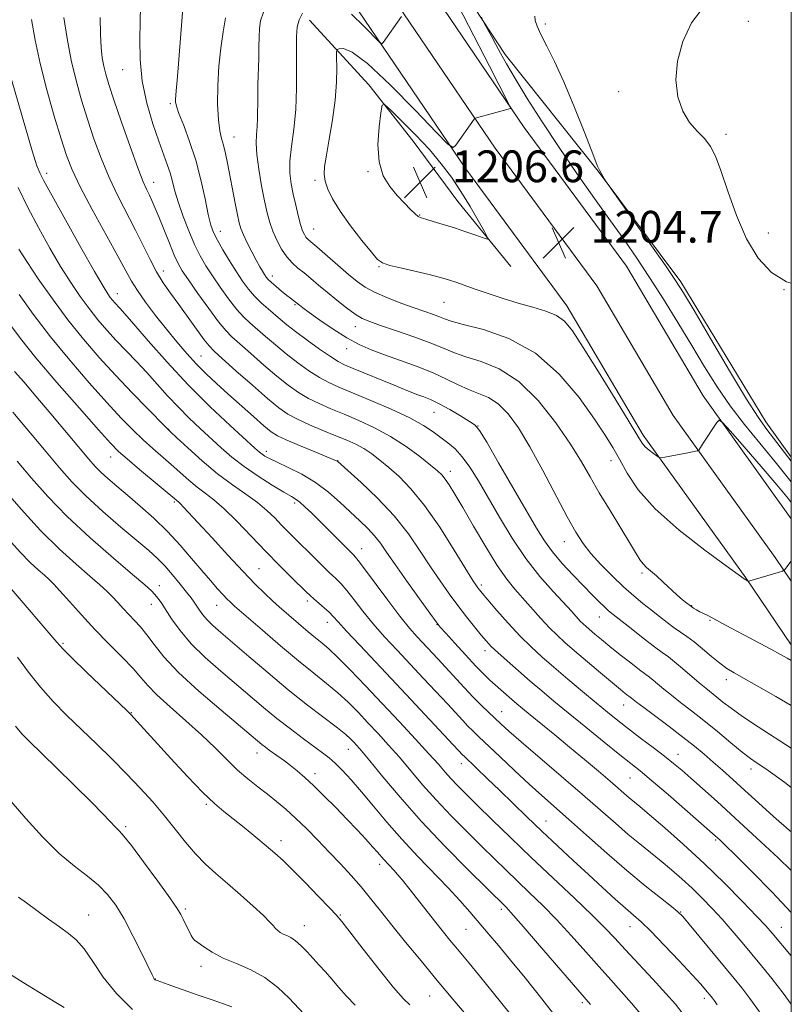
# Model space of a CAD drawing. Extents: x 2159800 to 2162700, y 307300 to 310200.
# Drawn here: x 2162306 to 2162500, y 307678 to 307926 of the extents above; entities that cross this region are included whole.
import ezdxf

# ---------------------------------------------------------------- set-up
doc = ezdxf.new("R2010")
doc.units = 0
doc.header["$MEASUREMENT"] = 0
for name, color, linetype, lineweight in [('BREAKLINE DTM HARD', 7, 'Continuous', 0), ('CONTOUR INDEX', 41, 'Continuous', 13), ('CONTOUR INTERMEDIATE', 44, 'Continuous', 0), ('GRID LINE', 7, 'Continuous', 0), ('SPOT ELEVATION', 7, 'Continuous', 0), ('SPOT ELEVATION DTM', 2, 'Continuous', 13)]:
    doc.layers.add(name, color=color, linetype=linetype, lineweight=lineweight)
doc.styles.add('Style-WORKING', font='WORKING.shx')

# ---------------------------------------------------------------- blocks, each defined once
blk = doc.blocks.new('SPOT')
at = {"layer": 'SPOT ELEVATION'}
for p, q in [((-3.91, -3.91), (3.82, 3.81)), ((-1.65, 3.77), (1.72, -3.93))]:
    blk.add_line(p, q, dxfattribs=at)

msp = doc.modelspace()

# ---------------------------------------------------------------- linework, layer by layer
at = {"layer": 'BREAKLINE DTM HARD'}
for points in [[(2162500, 307768.932, 1200.704), (2162488.53, 307785.79, 1202.07), (2162462.73, 307821.77, 1204.37), (2162443.51, 307854.34, 1204.57), (2162418.05, 307888.8, 1204.37), (2162380.71, 307943.93, 1200.19), (2162341.2, 307994.94, 1194.93), (2162307.28, 308046.34, 1188.46), (2162279.76, 308090.39, 1184.07), (2162256.31, 308135.38, 1179.43), (2162235.96, 308188.65, 1173.98), (2162220.44, 308258.22, 1166.94), (2162210.26, 308329.45, 1160.11), (2162210.88, 308392.44, 1155.16), (2162217.98, 308454.02, 1150.22), (2162236.55, 308515, 1146.44), (2162265.84, 308568.64, 1143.28), (2162299.89, 308620.8, 1139.56), (2162333.36, 308677.89, 1135.33), (2162352.6, 308725.45, 1131.61), (2162364.08, 308771.77, 1126.3), (2162369.32, 308836.84, 1120.9), (2162370.35, 308911.6, 1112.18), (2162371.33, 308972.78, 1102.66)], [(2162500, 307784.93, 1201.783), (2162495.91, 307790.94, 1202.27), (2162470.28, 307826.69, 1204.57), (2162451.02, 307859.31, 1204.77), (2162425.4, 307894, 1204.57), (2162388, 307949.21, 1200.39), (2162348.52, 308000.18, 1195.13), (2162314.85, 308051.2, 1188.66), (2162287.58, 308094.86, 1184.27), (2162264.53, 308139.08, 1179.63), (2162244.6, 308191.25, 1174.18), (2162229.3, 308259.84, 1167.14), (2162219.27, 308330.05, 1160.31), (2162219.87, 308391.88, 1155.36), (2162226.83, 308452.18, 1150.42), (2162244.89, 308511.5, 1146.64), (2162273.57, 308564.02, 1143.48), (2162307.54, 308616.06, 1139.76), (2162341.46, 308673.91, 1135.53), (2162361.18, 308722.67, 1131.81), (2162372.99, 308770.32, 1126.5), (2162378.32, 308836.42, 1121.1), (2162379.35, 308911.47, 1112.38), (2162380.33, 308972.78, 1102.87)], [(2162500, 307800.68, 1202.367), (2162477.83, 307831.61, 1204.37), (2162458.53, 307864.28, 1204.57), (2162432.75, 307899.2, 1204.37), (2162395.29, 307954.49, 1200.19), (2162355.84, 308005.42, 1194.93), (2162322.42, 308056.06, 1188.46), (2162295.4, 308099.33, 1184.07), (2162272.75, 308142.78, 1179.43), (2162253.24, 308193.85, 1173.98), (2162238.16, 308261.46, 1166.94), (2162228.28, 308330.65, 1160.11), (2162228.86, 308391.32, 1155.16), (2162235.68, 308450.34, 1150.22), (2162253.23, 308508, 1146.44), (2162281.3, 308559.4, 1143.28), (2162315.19, 308611.32, 1139.56), (2162349.56, 308669.93, 1135.33), (2162369.76, 308719.89, 1131.61), (2162381.9, 308768.87, 1126.3), (2162387.32, 308836, 1120.9), (2162388.35, 308911.34, 1112.18), (2162389.33, 308972.77, 1102.67)], [(2162408.66, 307947.08, 1204.96), (2162427.91, 307917.63, 1206.44), (2162451.37, 307888.21, 1207.97), (2162472.19, 307860.35, 1208.32), (2162493.58, 307825.1, 1208.58), (2162500, 307816.216, 1208.388)], [(2162378.7, 307926.25, 1202.71), (2162393.61, 307909.98, 1205.57), (2162404.81, 307895.79, 1207), (2162416.02, 307880.55, 1207), (2162429.35, 307864.26, 1205.31)]]:
    msp.add_polyline3d(points, dxfattribs=at)
at = {"layer": 'CONTOUR INDEX', "flags": 128}
for points, elevation in [([(2162477.587, 307929.078), (2162474.831, 307925.547), (2162472.661, 307920.923), (2162471.304, 307915.929), (2162470.922, 307911.192), (2162471.4219, 307906.958), (2162472.647, 307903.375), (2162474.406, 307900.529), (2162476.378, 307898.2571), (2162478.209, 307896.334), (2162479.656, 307894.46), (2162480.915, 307892.038), (2162482.292, 307888.399), (2162484.041, 307883.157), (2162486.2, 307877.064), (2162488.754, 307871.156), (2162491.696, 307866.302), (2162495.045, 307862.699), (2162498.8241, 307860.3771), (2162500, 307860.048)], 1210), ([(2162316.822, 307926.942), (2162317.6481, 307921.675), (2162318.687, 307916.206), (2162319.898, 307911.039), (2162321.261, 307906.128), (2162322.76, 307901.293), (2162324.39, 307896.398), (2162326.186, 307891.4921), (2162328.1929, 307886.67), (2162330.418, 307882.018), (2162334.883, 307873.4089), (2162336.796, 307869.532), (2162338.518, 307866), (2162340.17, 307862.862), (2162341.864, 307860.105), (2162343.7, 307857.47), (2162345.766, 307854.639), (2162352.171, 307845.7739), (2162353.398, 307844.2), (2162354.642, 307842.9229), (2162356.724, 307841.0489), (2162360.166, 307837.984), (2162364.29, 307834.333), (2162368.119, 307830.999), (2162370.956, 307828.658), (2162373.223, 307827.069), (2162375.625, 307825.764), (2162378.666, 307824.374), (2162382.055, 307822.942), (2162385.306, 307821.613), (2162388.041, 307820.481), (2162390.338, 307819.442), (2162392.386, 307818.341), (2162394.365, 307817.04), (2162396.416, 307815.475), (2162398.674, 307813.597), (2162401.256, 307811.3), (2162404.23, 307808.243), (2162407.651, 307804.028), (2162411.458, 307798.537), (2162415.144, 307792.765), (2162419.846, 307785.151), (2162420.6949, 307783.831), (2162421.0911, 307783.277), (2162421.469, 307782.796), (2162422.189, 307781.929), (2162423.588, 307780.279), (2162425.875, 307777.614), (2162428.731, 307774.371), (2162431.704, 307771.152), (2162434.4709, 307768.399), (2162437.214, 307765.903), (2162440.241, 307763.29), (2162443.7389, 307760.313), (2162447.407, 307757.209), (2162450.822, 307754.341), (2162453.698, 307751.9601), (2162456.289, 307749.874), (2162458.988, 307747.778), (2162462.052, 307745.461), (2162465.214, 307743.086), (2162468.0731, 307740.907), (2162470.374, 307739.076), (2162472.435, 307737.3409), (2162474.718, 307735.345), (2162477.626, 307732.774), (2162481.315, 307729.467), (2162485.879, 307725.304), (2162491.2481, 307720.33), (2162496.677, 307715.248), (2162500, 307712.111)], 1190), ([(2162367.1169, 307928.284), (2162366.374, 307926.131), (2162366.093, 307924.139), (2162365.977, 307921.988), (2162365.925, 307919.535), (2162365.878, 307916.68), (2162365.707, 307909.952), (2162365.643, 307906.697), (2162365.612, 307901.519), (2162365.531, 307899.441), (2162365.362, 307897.498), (2162365.249, 307895.316), (2162365.381, 307892.466), (2162365.881, 307888.71), (2162366.613, 307884.562), (2162367.377, 307880.724), (2162368.031, 307877.712), (2162368.666, 307875.312), (2162369.431, 307873.12), (2162370.435, 307870.843), (2162371.636, 307868.607), (2162372.9501, 307866.6439), (2162374.315, 307865.107), (2162375.751, 307863.837), (2162377.3, 307862.595), (2162379.004, 307861.182), (2162380.918, 307859.558), (2162383.101, 307857.727), (2162385.55, 307855.734), (2162388.017, 307853.809), (2162390.197, 307852.23), (2162391.954, 307851.162), (2162393.842, 307850.336), (2162396.583, 307849.377), (2162400.617, 307848.014), (2162405.237, 307846.418), (2162409.451, 307844.867), (2162412.575, 307843.57), (2162415.153, 307842.468), (2162418.041, 307841.435), (2162421.882, 307840.259), (2162426.475, 307838.407), (2162431.408, 307835.26), (2162436.282, 307830.482), (2162440.7379, 307824.858), (2162444.432, 307819.453), (2162447.17, 307815.0389), (2162449.381, 307811.207), (2162451.646, 307807.255), (2162454.358, 307802.726), (2162459.5199, 307794.313), (2162461.042, 307791.775), (2162461.97, 307790.265), (2162462.701, 307789.297), (2162463.572, 307788.442), (2162466.082, 307786.286), (2162467.761, 307784.746), (2162471.203, 307781.519), (2162472.569, 307780.308), (2162473.669, 307779.406), (2162474.58, 307778.725), (2162475.382, 307778.181), (2162476.159, 307777.713), (2162476.998, 307777.267), (2162479.007, 307776.292), (2162480.076, 307775.755), (2162481.179, 307775.156), (2162482.636, 307774.344), (2162484.843, 307773.137), (2162488.008, 307771.445), (2162494.8621, 307767.807), (2162497.2661, 307766.51), (2162498.917, 307765.591), (2162500, 307764.962)], 1200), ([(2162305.549, 307857.206), (2162309.133, 307852.2041), (2162313.446, 307846.524), (2162318.286, 307840.603), (2162323.197, 307834.915), (2162327.657, 307829.949), (2162331.281, 307826.056), (2162334.228, 307823.047), (2162336.788, 307820.598), (2162339.21, 307818.422), (2162343.856, 307814.386), (2162348.303, 307810.42), (2162350.396, 307808.67), (2162352.411, 307807.1471), (2162354.576, 307805.484), (2162357.171, 307803.219), (2162360.378, 307800.043), (2162367.666, 307792.42), (2162371.131, 307788.886), (2162374.126, 307785.9101), (2162377.875, 307782.244), (2162378.844, 307781.323), (2162379.774, 307780.5), (2162382.372, 307778.2859), (2162383.633, 307777.1429), (2162384.66, 307776.085), (2162385.912, 307774.685), (2162387.988, 307772.397), (2162391.321, 307768.83), (2162400.586, 307759.021), (2162417.281, 307741.186), (2162417.594, 307740.874), (2162423.529, 307735.195), (2162426.4961, 307732.33), (2162433.406, 307725.617), (2162437.203, 307721.975), (2162441.129, 307718.273), (2162445.07, 307714.609), (2162448.902, 307711.0819), (2162452.493, 307707.799), (2162455.678, 307704.916), (2162458.284, 307702.603), (2162460.274, 307700.88), (2162462.166, 307699.182), (2162464.611, 307696.798), (2162468.014, 307693.29), (2162471.776, 307689.312), (2162475.05, 307685.793), (2162477.195, 307683.439), (2162478.394, 307682.077), (2162479.802, 307680.378), (2162480.161, 307679.906), (2162480.627, 307679.255), (2162481.308, 307678.258)], 1180), ([(2162301.463, 307808.409), (2162306.047, 307803.066), (2162310.956, 307797.704), (2162315.681, 307793.042), (2162319.903, 307789.226), (2162323.351, 307786.253), (2162325.855, 307784.0711), (2162327.653, 307782.425), (2162329.084, 307781.007), (2162330.436, 307779.569), (2162331.789, 307778.086), (2162333.173, 307776.5941), (2162334.614, 307775.091), (2162336.13, 307773.443), (2162337.738, 307771.477), (2162339.543, 307769.024), (2162342.006, 307765.917), (2162345.677, 307761.989), (2162350.8, 307757.253), (2162356.393, 307752.438), (2162366.706, 307743.839), (2162367.576, 307743.161), (2162368.5411, 307742.443), (2162372.367, 307739.682), (2162373.928, 307738.506), (2162375.605, 307737.168), (2162377.501, 307735.538), (2162379.746, 307733.46), (2162382.406, 307730.855), (2162385.283, 307727.9391), (2162388.117, 307725.003), (2162390.677, 307722.306), (2162392.854, 307719.972), (2162394.5699, 307718.091), (2162395.792, 307716.709), (2162397.414, 307714.847), (2162399.888, 307712.212), (2162400.861, 307711.105), (2162402.07, 307709.65), (2162403.693, 307707.624), (2162410.48, 307698.973), (2162412.4069, 307696.548), (2162414.036, 307694.537), (2162415.503, 307692.761), (2162418.84, 307688.77), (2162421.448, 307685.603), (2162425.043, 307681.181), (2162429.215, 307675.976)], 1170), ([(2162303.584, 307729.515), (2162307.222, 307725.199), (2162311.434, 307720.598), (2162315.672, 307716.416), (2162319.48, 307713.1699), (2162322.769, 307710.636), (2162325.542, 307708.401), (2162327.847, 307706.074), (2162329.902, 307703.342), (2162331.969, 307699.91), (2162334.208, 307695.684), (2162336.355, 307691.3709), (2162339.022, 307685.858), (2162339.448, 307685.0049), (2162339.599, 307684.754), (2162339.704, 307684.635), (2162339.826, 307684.543), (2162339.986, 307684.466), (2162340.284, 307684.358), (2162343.085, 307683.383), (2162350.355, 307680.817), (2162354.137, 307679.5), (2162357.021, 307678.513), (2162359.077, 307677.76)], 1160)]:
    msp.add_lwpolyline(points, dxfattribs=dict(at, elevation=elevation))
at = {"layer": 'CONTOUR INTERMEDIATE', "flags": 128}
for points, elevation in [([(2162346.954, 307931.433), (2162345.44, 307912.046), (2162345.14, 307908.476), (2162344.923, 307906.241), (2162344.929, 307905.659), (2162345.16, 307904.626), (2162345.81, 307902.739), (2162346.993, 307899.709), (2162348.495, 307895.708), (2162350.019, 307891.026), (2162351.322, 307886.0069), (2162352.374, 307881.225), (2162353.194, 307877.312), (2162353.841, 307874.669), (2162354.522, 307872.776), (2162355.4799, 307870.883), (2162356.877, 307868.432), (2162358.553, 307865.633), (2162360.266, 307862.89), (2162361.834, 307860.52), (2162363.322, 307858.497), (2162364.855, 307856.708), (2162366.519, 307855.062), (2162368.227, 307853.546), (2162371.348, 307850.888), (2162373.0011, 307849.516), (2162375.177, 307847.813), (2162378.073, 307845.658), (2162381.211, 307843.403), (2162383.944, 307841.515), (2162385.8641, 307840.307), (2162387.514, 307839.4749), (2162389.678, 307838.5619), (2162400.034, 307834.291), (2162402.607, 307833.243), (2162404.471, 307832.503), (2162405.978, 307831.934), (2162407.458, 307831.391), (2162409.1569, 307830.694), (2162411.299, 307829.653), (2162413.974, 307828.178), (2162416.728, 307826.569), (2162418.97, 307825.222), (2162420.356, 307824.284), (2162421.509, 307822.899), (2162423.301, 307819.961), (2162426.308, 307814.803), (2162435.87, 307798.281), (2162437.853, 307795.112), (2162439.87, 307792.363), (2162442.341, 307789.456), (2162445.059, 307786.503), (2162447.662, 307783.789), (2162449.852, 307781.546), (2162451.601, 307779.789), (2162452.948, 307778.479), (2162454.006, 307777.515), (2162455.184, 307776.536), (2162459.647, 307773.006), (2162462.725, 307770.598), (2162465.511, 307768.461), (2162467.513, 307766.988), (2162469.041, 307765.881), (2162470.602, 307764.666), (2162472.564, 307763.008), (2162476.774, 307759.364), (2162478.441, 307757.987), (2162481.221, 307755.785), (2162482.774, 307754.532), (2162484.822, 307752.954), (2162487.699, 307750.91), (2162491.622, 307748.307), (2162500, 307742.915)], 1196), ([(2162336.148, 307929.88), (2162336.075, 307925.954), (2162335.949, 307921.425), (2162336.024, 307916.332), (2162336.556, 307910.896), (2162337.699, 307905.378), (2162339.2, 307900.191), (2162340.703, 307895.7861), (2162342.861, 307889.949), (2162343.581, 307887.8), (2162344.171, 307885.626), (2162344.798, 307883.1881), (2162345.648, 307880.287), (2162346.846, 307876.832), (2162348.272, 307873.172), (2162349.744, 307869.766), (2162351.14, 307866.932), (2162352.576, 307864.425), (2162354.228, 307861.858), (2162356.201, 307858.978), (2162358.3149, 307856.055), (2162360.322, 307853.495), (2162362.055, 307851.569), (2162363.687, 307850.021), (2162367.621, 307846.587), (2162370.097, 307844.455), (2162372.824, 307842.2081), (2162375.701, 307839.992), (2162378.549, 307837.959), (2162381.171, 307836.264), (2162383.5111, 307834.976), (2162386.066, 307833.81), (2162394.11, 307830.468), (2162399.252, 307828.249), (2162403.915, 307826.064), (2162407.359, 307824.174), (2162409.809, 307822.563), (2162413.538, 307819.809), (2162415.33, 307818.296), (2162417.157, 307816.323), (2162419.074, 307813.6469), (2162421.194, 307810.207), (2162426.499, 307801.05), (2162429.705, 307795.792), (2162433.154, 307790.69), (2162436.701, 307786.157), (2162440.031, 307782.355), (2162444.726, 307777.288), (2162446.874, 307774.929), (2162447.596, 307774.202), (2162448.343, 307773.521), (2162450.535, 307771.651), (2162452.202, 307770.261), (2162454.338, 307768.516), (2162456.916, 307766.4481), (2162459.555, 307764.366), (2162461.782, 307762.642), (2162464.278, 307760.791), (2162465.199, 307760.074), (2162467.896, 307757.798), (2162469.802, 307756.244), (2162472.119, 307754.444), (2162474.842, 307752.347), (2162477.961, 307749.886), (2162481.394, 307747.079), (2162484.771, 307744.278), (2162487.651, 307741.919), (2162489.72, 307740.313), (2162491.173, 307739.282), (2162493.56, 307737.714), (2162495.382, 307736.439), (2162498.362, 307734.266), (2162500, 307733.039)], 1194), ([(2162416.017, 307930.124), (2162420.09, 307922.322), (2162424.008, 307914.712), (2162428.725, 307905.472), (2162429.304, 307904.254), (2162429.293, 307904.053), (2162420.705, 307901.637), (2162420.316, 307901.492), (2162420.1809, 307901.3571), (2162415.551, 307894.816), (2162414.83, 307894.178), (2162413.545, 307895.016), (2162410.595, 307898.048), (2162405.342, 307903.542), (2162399.003, 307909.971), (2162393.259, 307915.357), (2162389.411, 307918.226), (2162387.2429, 307919.117), (2162386.162, 307919.074), (2162385.645, 307918.886), (2162385.469, 307918.326), (2162385.479, 307916.915), (2162385.527, 307914.296), (2162385.465, 307910.61), (2162385.144, 307906.121), (2162384.485, 307901.157), (2162383.667, 307896.315), (2162382.933, 307892.2551), (2162382.49, 307889.429), (2162382.39, 307887.449), (2162382.643, 307885.721), (2162383.29, 307883.724), (2162384.476, 307881.2499), (2162386.377, 307878.1659), (2162389.026, 307874.482), (2162391.887, 307870.781), (2162394.288, 307867.788), (2162395.81, 307866.013), (2162397.066, 307865.106), (2162398.924, 307864.502), (2162401.959, 307863.76), (2162408.802, 307862.185), (2162411.032, 307861.648), (2162412.548, 307861.234), (2162413.896, 307860.802), (2162415.549, 307860.234), (2162420.386, 307858.535), (2162423.704, 307857.384), (2162427.412, 307856.149), (2162431.227, 307854.976), (2162434.878, 307853.959), (2162438.149, 307852.986), (2162440.8369, 307851.894), (2162442.898, 307850.429), (2162444.91, 307847.9771), (2162447.608, 307843.834), (2162451.433, 307837.697), (2162455.639, 307830.869), (2162459.186, 307825.058), (2162461.322, 307821.525), (2162462.444, 307819.766), (2162463.237, 307818.8349), (2162464.228, 307817.969), (2162465.301, 307817.135), (2162466.184, 307816.487), (2162466.721, 307816.14), (2162467.228, 307816.069), (2162468.141, 307816.212), (2162473.546, 307817.212), (2162476.267, 307817.753), (2162476.532, 307817.82), (2162476.684, 307817.933), (2162476.855, 307818.185), (2162477.661, 307819.451), (2162481.266, 307824.907), (2162481.831, 307825.487), (2162482.71, 307824.932), (2162484.657, 307822.764), (2162488.125, 307818.78), (2162492.376, 307813.871), (2162496.3719, 307809.198), (2162499.305, 307805.674), (2162500, 307804.8099)], 1204), ([(2162308.668, 307926.413), (2162309.595, 307921.221), (2162310.86, 307915.313), (2162312.549, 307908.694), (2162314.411, 307902.0879), (2162316.1089, 307896.405), (2162317.458, 307892.194), (2162318.88, 307888.575), (2162320.944, 307884.307), (2162323.99, 307878.582), (2162330.433, 307866.83), (2162332.433, 307863.0969), (2162333.845, 307860.528), (2162335.335, 307858.156), (2162337.4099, 307855.231), (2162339.938, 307851.883), (2162342.628, 307848.461), (2162345.242, 307845.256), (2162347.76, 307842.322), (2162350.214, 307839.651), (2162352.658, 307837.2021), (2162355.237, 307834.789), (2162358.115, 307832.19), (2162364.536, 307826.456), (2162367.182, 307824.129), (2162369.001, 307822.617), (2162370.5971, 307821.585), (2162372.797, 307820.536), (2162376.12, 307819.122), (2162379.859, 307817.585), (2162385.663, 307815.215), (2162385.8159, 307815.091), (2162388.359, 307812.827), (2162391.656, 307809.852), (2162395.819, 307805.876), (2162400.017, 307801.408), (2162403.593, 307796.898), (2162406.576, 307792.564), (2162409.171, 307788.564), (2162411.557, 307785.011), (2162413.824, 307781.8169), (2162416.038, 307778.849), (2162418.2241, 307776.024), (2162420.2479, 307773.4781), (2162421.934, 307771.399), (2162423.212, 307769.868), (2162424.437, 307768.546), (2162426.07, 307766.986), (2162428.433, 307764.868), (2162431.295, 307762.3711), (2162434.283, 307759.796), (2162437.159, 307757.342), (2162440.2051, 307754.7789), (2162443.834, 307751.774), (2162448.252, 307748.158), (2162452.845, 307744.431), (2162456.79, 307741.258), (2162459.573, 307739.048), (2162461.9079, 307737.173), (2162464.817, 307734.747), (2162468.959, 307731.202), (2162480.861, 307720.869), (2162481.42, 307720.3631), (2162482.062, 307719.761), (2162483.37, 307718.487), (2162485.912, 307715.968), (2162490.028, 307711.846), (2162495.139, 307706.631), (2162500, 307701.508)], 1188), ([(2162325.941, 307926.933), (2162326.014, 307922.678), (2162326.191, 307919.3601), (2162326.484, 307916.795), (2162326.8651, 307914.688), (2162327.351, 307912.67), (2162328.125, 307910.078), (2162329.412, 307906.18), (2162331.322, 307900.601), (2162333.492, 307894.409), (2162335.442, 307889.034), (2162336.81, 307885.535), (2162337.71, 307883.505), (2162338.372, 307882.166), (2162339.008, 307880.823), (2162339.756, 307879.103), (2162340.736, 307876.716), (2162343.38, 307870.0919), (2162344.615, 307867.09), (2162345.582, 307864.97), (2162346.621, 307863.159), (2162348.191, 307860.827), (2162350.568, 307857.436), (2162353.309, 307853.614), (2162355.788, 307850.2819), (2162357.591, 307848.0761), (2162359.148, 307846.496), (2162361.1, 307844.754), (2162363.893, 307842.285), (2162367.194, 307839.394), (2162370.472, 307836.604), (2162373.328, 307834.325), (2162375.886, 307832.514), (2162378.398, 307831.014), (2162381.088, 307829.675), (2162384.061, 307828.376), (2162387.391, 307827.003), (2162391.111, 307825.446), (2162395.08, 307823.619), (2162399.112, 307821.4371), (2162403.003, 307818.904), (2162406.4559, 307816.356), (2162409.156, 307814.219), (2162410.906, 307812.772), (2162412, 307811.733), (2162412.855, 307810.677), (2162413.852, 307809.191), (2162415.245, 307806.91), (2162417.255, 307803.481), (2162419.981, 307798.779), (2162423.049, 307793.5879), (2162425.963, 307788.917), (2162428.363, 307785.502), (2162430.422, 307782.977), (2162436.962, 307775.597), (2162439.108, 307773.252), (2162441.004, 307771.343), (2162442.966, 307769.555), (2162445.4119, 307767.45), (2162451.988, 307761.8731), (2162454.958, 307759.374), (2162456.981, 307757.692), (2162458.187, 307756.711), (2162459.796, 307755.482), (2162460.182, 307755.164), (2162461.059, 307754.472), (2162462.83, 307753.125), (2162469.236, 307748.331), (2162472.696, 307745.692), (2162475.587, 307743.403), (2162478.031, 307741.376), (2162480.313, 307739.414), (2162482.69, 307737.331), (2162485.311, 307734.994), (2162488.296, 307732.278), (2162491.722, 307729.122), (2162495.484, 307725.705), (2162499.432, 307722.265), (2162500, 307721.797)], 1192), ([(2162357.516, 307926.877), (2162356.938, 307923.286), (2162356.318, 307919.221), (2162355.816, 307914.689), (2162355.56, 307909.8), (2162355.5441, 307905.075), (2162355.732, 307901.135), (2162356.079, 307898.399), (2162356.529, 307896.469), (2162357.017, 307894.745), (2162357.499, 307892.713), (2162358.005, 307890.222), (2162359.94, 307880.202), (2162360.525, 307877.252), (2162360.955, 307875.238), (2162361.384, 307873.758), (2162362.02, 307872.2149), (2162362.998, 307870.18), (2162364.16, 307867.899), (2162365.277, 307865.787), (2162366.167, 307864.17), (2162366.837, 307863.011), (2162367.343, 307862.185), (2162367.7621, 307861.557), (2162368.271, 307860.952), (2162369.066, 307860.187), (2162370.264, 307859.146), (2162371.655, 307857.991), (2162372.943, 307856.951), (2162373.8979, 307856.203), (2162376.13, 307854.474), (2162376.96, 307853.85), (2162378.614, 307852.637), (2162381.306, 307850.698), (2162384.6381, 307848.396), (2162388.056, 307846.22), (2162391.165, 307844.534), (2162394.21, 307843.194), (2162397.598, 307841.931), (2162401.584, 307840.533), (2162405.821, 307839.011), (2162409.817, 307837.433), (2162413.197, 307835.873), (2162416.075, 307834.431), (2162418.686, 307833.218), (2162421.228, 307832.25), (2162423.737, 307831.191), (2162426.212, 307829.614), (2162428.681, 307827.138), (2162431.281, 307823.579), (2162434.18, 307818.798), (2162437.444, 307812.861), (2162443.596, 307801.185), (2162445.758, 307797.277), (2162447.571, 307794.453), (2162449.549, 307791.9469), (2162452.064, 307789.179), (2162454.915, 307786.283), (2162457.7611, 307783.577), (2162460.329, 307781.3), (2162462.642, 307779.38), (2162464.79, 307777.668), (2162466.843, 307776.05), (2162468.774, 307774.5569), (2162470.535, 307773.256), (2162473.703, 307771.066), (2162475.504, 307769.707), (2162477.653, 307767.928), (2162479.928, 307765.995), (2162482.022, 307764.2771), (2162483.775, 307763.008), (2162485.634, 307761.879), (2162491.847, 307758.394), (2162496.135, 307755.947), (2162500, 307753.685)], 1198), ([(2162376.913, 307928.009), (2162376.054, 307926.352), (2162375.568, 307924.5159), (2162375.375, 307922.1629), (2162375.367, 307918.868), (2162375.43, 307914.381), (2162375.427, 307909.148), (2162375.219, 307903.79), (2162374.73, 307898.8379), (2162374.157, 307894.463), (2162373.761, 307890.744), (2162373.742, 307887.692), (2162374.049, 307885.039), (2162374.568, 307882.448), (2162375.193, 307879.697), (2162375.844, 307877.025), (2162376.448, 307874.7849), (2162376.952, 307873.236), (2162377.379, 307872.259), (2162377.773, 307871.641), (2162378.225, 307871.145), (2162379.032, 307870.433), (2162380.54, 307869.142), (2162388.509, 307862.222), (2162390.693, 307860.413), (2162392.699, 307859.006), (2162395.072, 307857.73), (2162398.178, 307856.379), (2162401.663, 307855.026), (2162404.996, 307853.811), (2162409.867, 307852.097), (2162411.431, 307851.52), (2162412.647, 307851.036), (2162414.319, 307850.477), (2162417.3969, 307849.652), (2162422.498, 307848.324), (2162428.9001, 307846.065), (2162435.548, 307842.4), (2162441.534, 307837.132), (2162446.549, 307831.187), (2162450.433, 307825.766), (2162453.139, 307821.741), (2162455.065, 307818.643), (2162456.725, 307815.671), (2162458.649, 307812.158), (2162461.44, 307807.983), (2162465.7199, 307803.16), (2162471.7379, 307797.846), (2162478.241, 307792.776), (2162483.603, 307788.827), (2162488.113, 307785.519), (2162488.973, 307785.014), (2162489.131, 307784.969), (2162489.56, 307785.062), (2162496.668, 307787.161), (2162497.757, 307787.511), (2162498.334, 307787.876), (2162498.896, 307788.568), (2162500, 307790.043)], 1202), ([(2162401.867, 307927.17), (2162397.262, 307920.598), (2162396.919, 307920.295), (2162396.309, 307920.693), (2162392.389, 307924.738), (2162389.218, 307927.757)], 1202), ([(2162421.984, 307927.041), (2162422.328, 307926.168), (2162422.758, 307925.359), (2162424.488, 307922.223), (2162425.597, 307920.166), (2162426.772, 307917.957), (2162428.27, 307915.24), (2162430.425, 307911.55), (2162433.473, 307906.573), (2162437.259, 307900.621), (2162441.53, 307894.159), (2162446.026, 307887.63), (2162450.4501, 307881.379), (2162454.499, 307875.731), (2162457.979, 307870.853), (2162461.136, 307866.305), (2162464.33, 307861.49), (2162467.815, 307855.992), (2162471.4381, 307850.103), (2162474.946, 307844.292), (2162478.17, 307838.921), (2162481.291, 307833.926), (2162484.577, 307829.131), (2162488.2149, 307824.394), (2162492.077, 307819.688), (2162495.951, 307815.016), (2162500, 307809.968)], 1206), ([(2162435.459, 307927.2679), (2162435.513, 307926.201), (2162435.993, 307924.7141), (2162436.954, 307922.6261), (2162438.435, 307919.748), (2162440.391, 307915.849), (2162442.7591, 307910.691), (2162445.413, 307904.305), (2162447.969, 307897.812), (2162449.981, 307892.6031), (2162451.137, 307889.677), (2162451.672, 307888.452), (2162452.925, 307886.2399), (2162453.197, 307885.791), (2162454.029, 307884.5961), (2162464.3761, 307870.019), (2162468.316, 307864.431), (2162470.869, 307860.726), (2162472.852, 307857.598), (2162475.504, 307853.128), (2162479.649, 307846.075), (2162484.472, 307837.915), (2162488.744, 307830.805), (2162491.627, 307826.25), (2162493.829, 307823.158), (2162500, 307815.188)], 1208), ([(2162302.894, 307913.94), (2162308.8809, 307893.312), (2162309.598, 307890.923), (2162310.027, 307889.609), (2162310.344, 307888.778), (2162310.782, 307887.791), (2162311.786, 307885.827), (2162313.8521, 307882.019), (2162317.226, 307875.948), (2162321.136, 307868.987), (2162324.558, 307862.958), (2162326.721, 307859.227), (2162327.872, 307857.355), (2162328.515, 307856.446), (2162329.07, 307855.752), (2162329.6331, 307855.1), (2162330.919, 307853.7139), (2162332.1549, 307852.34), (2162334.4251, 307849.73), (2162338.07, 307845.494), (2162342.798, 307840.134), (2162348.156, 307834.375), (2162353.66, 307828.892), (2162358.687, 307824.162), (2162364.912, 307818.504), (2162366.087, 307817.46), (2162366.746, 307816.937), (2162367.466, 307816.459), (2162368.615, 307815.827), (2162370.502, 307814.909), (2162373.31, 307813.598), (2162376.704, 307811.885), (2162380.219, 307809.785), (2162383.472, 307807.351), (2162386.3969, 307804.786), (2162391.327, 307800.161), (2162393.342, 307798.228), (2162395.0491, 307796.415), (2162396.517, 307794.557), (2162398.107, 307792.274), (2162400.254, 307789.138), (2162403.194, 307784.963), (2162406.358, 307780.541), (2162408.978, 307776.909), (2162410.548, 307774.762), (2162411.616, 307773.422), (2162412.995, 307771.874), (2162415.253, 307769.386), (2162417.999, 307766.387), (2162420.599, 307763.592), (2162422.575, 307761.543), (2162424.08, 307760.074), (2162425.422, 307758.847), (2162426.838, 307757.594), (2162429.638, 307755.166), (2162430.8731, 307754.113), (2162432.2811, 307752.933), (2162434.243, 307751.318), (2162440.4381, 307746.257), (2162444.183, 307743.1741), (2162447.959, 307740.03), (2162451.4621, 307737.081), (2162454.388, 307734.587), (2162459.202, 307730.403), (2162461.835, 307728.219), (2162464.321, 307726.119), (2162468.114, 307722.847), (2162472.867, 307718.63), (2162478.056, 307713.838), (2162483.168, 307708.875), (2162487.728, 307704.272), (2162491.274, 307700.59), (2162493.5529, 307698.155), (2162495.16, 307696.341), (2162500, 307690.599)], 1186), ([(2162416.82, 307883.132), (2162414.448, 307886.69), (2162411.869, 307890.118), (2162408.858, 307893.655), (2162405.343, 307897.403), (2162401.865, 307900.918), (2162399.122, 307903.616), (2162397.6, 307904.989), (2162396.949, 307904.812), (2162396.614, 307902.933), (2162396.193, 307899.388), (2162395.922, 307894.956), (2162396.191, 307890.602), (2162397.267, 307887.086), (2162398.919, 307884.3471), (2162400.791, 307882.116), (2162402.566, 307880.189), (2162404.09, 307878.605), (2162405.25, 307877.4699), (2162406.0249, 307876.824), (2162406.771, 307876.461), (2162407.937, 307876.111), (2162409.851, 307875.56), (2162412.3561, 307874.814), (2162415.172, 307873.931), (2162418.011, 307872.986), (2162420.547, 307872.106), (2162422.443, 307871.433), (2162423.43, 307871.145), (2162423.502, 307871.561), (2162422.722, 307873.04), (2162421.185, 307875.78), (2162419.128, 307879.343), (2162416.82, 307883.132)], 1206), ([(2162305.2989, 307884.14), (2162307.771, 307879.052), (2162310.48, 307873.873), (2162313.282, 307868.842), (2162316.011, 307864.217), (2162318.54, 307860.19), (2162320.901, 307856.7), (2162323.166, 307853.618), (2162325.403, 307850.819), (2162327.672, 307848.19), (2162330.029, 307845.62), (2162335.083, 307840.3181), (2162337.697, 307837.517), (2162342.953, 307831.645), (2162345.648, 307828.751), (2162348.412, 307826), (2162351.18, 307823.395), (2162356.454, 307818.557), (2162359.14, 307816.228), (2162362.1939, 307813.856), (2162365.731, 307811.424), (2162369.279, 307809.1709), (2162372.215, 307807.4), (2162374.108, 307806.297), (2162375.288, 307805.575), (2162376.275, 307804.831), (2162377.517, 307803.723), (2162379.155, 307802.148), (2162381.258, 307800.064), (2162389.822, 307791.49), (2162390.935, 307790.21), (2162392.555, 307788.081), (2162398.379, 307780.178), (2162401.449, 307776.12), (2162403.875, 307773.105), (2162405.782, 307770.926), (2162410.971, 307765.3719), (2162417.617, 307758.161), (2162419.891, 307755.763), (2162421.933, 307753.702), (2162423.739, 307751.955), (2162426.861, 307749.014), (2162428.858, 307747.207), (2162431.977, 307744.487), (2162442.072, 307735.873), (2162447.441, 307731.262), (2162451.9761, 307727.299), (2162455.728, 307723.9931), (2162458.946, 307721.204), (2162461.856, 307718.792), (2162467.215, 307714.477), (2162469.838, 307712.285), (2162472.452, 307709.999), (2162475.04, 307707.6151), (2162477.591, 307705.129), (2162480.111, 307702.529), (2162482.613, 307699.798), (2162485.106, 307696.937), (2162487.587, 307693.999), (2162492.508, 307688.103), (2162495.099, 307684.912), (2162497.98, 307681.178), (2162500, 307678.423)], 1184), ([(2162305.461, 307868.621), (2162307.464, 307865.476), (2162310.359, 307861.154), (2162313.93, 307856.045), (2162317.817, 307850.789), (2162321.735, 307845.888), (2162325.7, 307841.293), (2162329.8, 307836.817), (2162334.015, 307832.393), (2162337.88, 307828.429), (2162342.525, 307823.743), (2162343.696, 307822.605), (2162345.3, 307821.094), (2162348.05, 307818.532), (2162351.648, 307815.299), (2162355.546, 307812.039), (2162359.27, 307809.26), (2162362.64, 307806.911), (2162365.551, 307804.806), (2162367.941, 307802.795), (2162369.92, 307800.8801), (2162371.6411, 307799.097), (2162373.26, 307797.447), (2162381.537, 307789.212), (2162383.6449, 307787.1549), (2162385.2671, 307785.62), (2162386.636, 307784.266), (2162388.094, 307782.6121), (2162389.923, 307780.295), (2162392.145, 307777.432), (2162394.719, 307774.258), (2162397.598, 307770.968), (2162400.721, 307767.581), (2162407.3981, 307760.483), (2162413.413, 307754.0321), (2162417.254, 307749.881), (2162418.586, 307748.474), (2162419.808, 307747.245), (2162421.305, 307745.803), (2162426.65, 307740.721), (2162430.336, 307737.242), (2162433.967, 307733.872), (2162437.152, 307731.009), (2162443.9, 307725.066), (2162448.431, 307721.015), (2162453.513, 307716.493), (2162458.609, 307712.069), (2162463.227, 307708.236), (2162467.055, 307705.184), (2162469.824, 307703.0239), (2162471.459, 307701.704), (2162472.65, 307700.515), (2162474.281, 307698.587), (2162485.627, 307684.882), (2162487.54, 307682.508), (2162489.527, 307679.888), (2162491.957, 307676.522)], 1182), ([(2162303.179, 307849.703), (2162305.91, 307846.0549), (2162309.784, 307841.22), (2162315.047, 307835.009), (2162320.719, 307828.4991), (2162325.513, 307823.08), (2162328.548, 307819.718), (2162330.575, 307817.664), (2162332.753, 307815.743), (2162335.894, 307813.1), (2162345.748, 307804.89), (2162346.2121, 307804.44), (2162346.984, 307803.63), (2162354.131, 307795.841), (2162358.129, 307791.505), (2162361.954, 307787.417), (2162365.033, 307784.223), (2162367.431, 307781.846), (2162369.369, 307780.025), (2162371.062, 307778.512), (2162378.367, 307772.245), (2162380.228, 307770.68), (2162381.846, 307769.357), (2162383.558, 307767.886), (2162385.814, 307765.759), (2162388.937, 307762.608), (2162392.7629, 307758.6259), (2162397.002, 307754.147), (2162401.347, 307749.523), (2162405.401, 307745.166), (2162408.752, 307741.509), (2162411.126, 307738.841), (2162412.8219, 307736.8911), (2162414.281, 307735.2501), (2162415.915, 307733.5261), (2162418.022, 307731.404), (2162420.872, 307728.59), (2162424.6569, 307724.8739), (2162429.261, 307720.4), (2162434.4871, 307715.393), (2162445.413, 307705.107), (2162449.882, 307700.843), (2162453.064, 307697.663), (2162455.545, 307695.024), (2162458.1599, 307692.17), (2162465.1229, 307684.688), (2162468.3889, 307681.15), (2162470.8251, 307678.398), (2162472.794, 307675.94)], 1178), ([(2162304.411, 307837.801), (2162306.701, 307835.149), (2162309.76, 307831.579), (2162313.544, 307827.11), (2162323.144, 307815.67), (2162324.73, 307813.8611), (2162326.162, 307812.407), (2162327.915, 307810.811), (2162330.12, 307808.909), (2162332.824, 307806.62), (2162336.0179, 307803.895), (2162339.477, 307800.814), (2162342.921, 307797.485), (2162346.112, 307794.04), (2162348.989, 307790.683), (2162351.528, 307787.642), (2162353.71, 307785.0991), (2162355.518, 307783.074), (2162356.934, 307781.545), (2162357.962, 307780.469), (2162358.6949, 307779.736), (2162359.248, 307779.216), (2162359.814, 307778.712), (2162366.824, 307772.631), (2162371.3761, 307768.719), (2162375.917, 307764.901), (2162379.768, 307761.785), (2162382.979, 307759.222), (2162385.783, 307756.874), (2162388.387, 307754.46), (2162390.9, 307751.933), (2162393.404, 307749.302), (2162395.967, 307746.566), (2162398.605, 307743.684), (2162401.319, 307740.6041), (2162407.167, 307733.712), (2162410.554, 307729.893), (2162414.353, 307725.871), (2162418.286, 307721.879), (2162421.998, 307718.194), (2162425.233, 307715.006), (2162428.159, 307712.154), (2162431.045, 307709.387), (2162434.115, 307706.479), (2162437.408, 307703.294), (2162440.915, 307699.717), (2162444.59, 307695.721), (2162448.2309, 307691.6171), (2162451.595, 307687.802), (2162454.521, 307684.548), (2162457.171, 307681.622), (2162459.786, 307678.666), (2162462.522, 307675.434)], 1176), ([(2162303.998, 307827.539), (2162312.349, 307817.518), (2162315.727, 307813.493), (2162318.845, 307809.985), (2162322.351, 307806.449), (2162326.6509, 307802.524), (2162331.206, 307798.579), (2162338.188, 307792.666), (2162340.345, 307790.726), (2162342.219, 307788.823), (2162344.187, 307786.585), (2162346.114, 307784.25), (2162347.732, 307782.208), (2162348.858, 307780.737), (2162349.63, 307779.669), (2162350.959, 307777.665), (2162351.807, 307776.485), (2162352.882, 307775.219), (2162354.295, 307773.836), (2162356.327, 307772.048), (2162363.384, 307765.973), (2162368.2279, 307761.844), (2162373.326, 307757.624), (2162378.2, 307753.769), (2162385.752, 307747.989), (2162387.8371, 307746.313), (2162389.038, 307745.24), (2162389.805, 307744.456), (2162390.588, 307743.609), (2162391.808, 307742.201), (2162393.886, 307739.698), (2162397.143, 307735.725), (2162401.511, 307730.533), (2162406.828, 307724.536), (2162412.79, 307718.217), (2162418.551, 307712.354), (2162428.166, 307702.824), (2162429.402, 307701.481), (2162431.948, 307698.592), (2162436.117, 307693.779), (2162449.403, 307678.373)], 1174), ([(2162305.055, 307815.191), (2162308.633, 307810.919), (2162312.75, 307806.27), (2162317.68, 307801.214), (2162323.475, 307795.843), (2162329.308, 307790.746), (2162334.136, 307786.638), (2162337.194, 307784.016), (2162338.851, 307782.527), (2162339.755, 307781.599), (2162340.481, 307780.714), (2162341.297, 307779.561), (2162343.956, 307775.477), (2162346.095, 307772.506), (2162348.917, 307769.183), (2162352.441, 307765.717), (2162356.346, 307762.265), (2162367.127, 307753.13), (2162370.4499, 307750.412), (2162373.87, 307747.743), (2162377.138, 307745.283), (2162381.981, 307741.729), (2162383.599, 307740.472), (2162385.153, 307739.0969), (2162386.972, 307737.283), (2162389.154, 307734.917), (2162391.74, 307731.937), (2162394.759, 307728.329), (2162398.179, 307724.265), (2162401.955, 307719.965), (2162405.991, 307715.646), (2162413.59, 307707.769), (2162416.555, 307704.546), (2162419.047, 307701.6989), (2162423.673, 307696.2619), (2162426.273, 307693.185), (2162429.3311, 307689.51), (2162432.995, 307685.024), (2162437.21, 307679.738), (2162441.872, 307673.72)], 1172), ([(2162302.907, 307795.532), (2162305.836, 307792.246), (2162308.339, 307789.686), (2162310.368, 307787.807), (2162311.927, 307786.456), (2162313.094, 307785.425), (2162314.248, 307784.285), (2162315.8411, 307782.55), (2162318.211, 307779.881), (2162321.225, 307776.512), (2162324.636, 307772.824), (2162328.175, 307769.172), (2162331.496, 307765.805), (2162334.232, 307762.947), (2162336.202, 307760.697), (2162337.962, 307758.661), (2162340.254, 307756.319), (2162343.59, 307753.301), (2162347.554, 307749.833), (2162351.4991, 307746.2901), (2162354.921, 307742.989), (2162357.879, 307740.016), (2162360.577, 307737.401), (2162363.178, 307735.148), (2162365.696, 307733.16), (2162368.104, 307731.316), (2162370.406, 307729.488), (2162372.717, 307727.528), (2162375.179, 307725.283), (2162377.888, 307722.653), (2162380.756, 307719.751), (2162383.651, 307716.742), (2162386.456, 307713.764), (2162389.131, 307710.838), (2162391.651, 307707.959), (2162394.044, 307705.077), (2162396.541, 307701.965), (2162399.422, 307698.352), (2162402.879, 307694.063), (2162406.757, 307689.313), (2162410.811, 307684.414), (2162414.795, 307679.669), (2162421.531, 307671.713)], 1168), ([(2162303.513, 307782.998), (2162315.027, 307769.616), (2162316.547, 307767.953), (2162318.822, 307765.681), (2162322.547, 307762.076), (2162332.7011, 307752.355), (2162333.742, 307751.333), (2162334.454, 307750.577), (2162343.779, 307740.322), (2162347.969, 307735.782), (2162351.812, 307731.768), (2162354.756, 307728.949), (2162357.132, 307726.935), (2162359.492, 307725.078), (2162362.234, 307722.887), (2162365.125, 307720.528), (2162367.777, 307718.325), (2162369.951, 307716.467), (2162372.01, 307714.589), (2162374.47, 307712.189), (2162377.634, 307708.981), (2162380.965, 307705.55), (2162383.713, 307702.699), (2162385.423, 307700.896), (2162386.8, 307699.286), (2162388.84, 307696.678), (2162392.205, 307692.313), (2162396.217, 307687.157), (2162399.864, 307682.61), (2162402.37, 307679.7339), (2162403.913, 307678.251)], 1166), ([(2162305.152, 307765.8), (2162307.9011, 307762.0551), (2162310.922, 307758.248), (2162314.156, 307754.647), (2162317.591, 307751.171), (2162325.04, 307743.966), (2162328.885, 307740.194), (2162332.594, 307736.459), (2162336.031, 307732.855), (2162339.198, 307729.356), (2162342.131, 307725.905), (2162344.869, 307722.483), (2162347.465, 307719.216), (2162349.978, 307716.268), (2162352.481, 307713.725), (2162355.119, 307711.352), (2162358.051, 307708.837), (2162361.323, 307705.994), (2162364.52, 307703.146), (2162367.113, 307700.744), (2162368.7259, 307699.119), (2162369.602, 307698.119), (2162370.14, 307697.473), (2162370.676, 307696.951), (2162371.3, 307696.497), (2162372.042, 307696.0959), (2162372.927, 307695.709), (2162373.969, 307695.191), (2162375.179, 307694.371), (2162376.557, 307693.135), (2162378.051, 307691.602), (2162381.1419, 307688.293), (2162382.711, 307686.59), (2162384.335, 307684.733), (2162386.06, 307682.656), (2162387.9709, 307680.434), (2162390.164, 307678.176)], 1164), ([(2162304.642, 307748.437), (2162306.204, 307746.551), (2162308.046, 307744.637), (2162314.852, 307738.032), (2162319.4711, 307733.528), (2162323.679, 307729.368), (2162326.712, 307726.283), (2162329.925, 307722.912), (2162330.814, 307722.017), (2162331.914, 307720.781), (2162333.83, 307718.352), (2162336.909, 307714.243), (2162340.452, 307709.414), (2162343.498, 307705.185), (2162345.339, 307702.527), (2162346.278, 307701.009), (2162346.873, 307699.849), (2162348.896, 307695.767), (2162349.2959, 307695.05), (2162349.739, 307694.566), (2162350.56, 307693.934), (2162352.03, 307692.875), (2162354.173, 307691.507), (2162356.949, 307690.052), (2162360.273, 307688.646), (2162363.879, 307687.101), (2162367.457, 307685.147), (2162370.723, 307682.643), (2162373.5151, 307679.97), (2162377.218, 307676.015)], 1162), ([(2162305.378, 307705.385), (2162307.421, 307703.942), (2162310.052, 307702.0121), (2162312.947, 307699.871), (2162315.687, 307697.886), (2162317.97, 307696.269), (2162319.952, 307694.619), (2162321.906, 307692.379), (2162324.095, 307689.16), (2162326.743, 307685.244), (2162330.0669, 307681.079), (2162334.126, 307677.093)], 1158), ([(2162302.429, 307686.483), (2162306.587, 307683.902), (2162314.803, 307678.891), (2162316.893, 307677.587)], 1156)]:
    msp.add_lwpolyline(points, dxfattribs=dict(at, elevation=elevation))
at = {"layer": 'GRID LINE', "flags": 128}
msp.add_lwpolyline([(2160000, 307500), (2162500, 307500), (2162500, 310000), (2160000, 310000), (2160000, 307500)], dxfattribs=at)
at = {"layer": 'SPOT ELEVATION DTM'}
for p in [(2162438.1, 307925.26, 1208.37), (2162489.22, 307925.96, 1210.65), (2162331.65, 307913.8, 1193.17), (2162456.56, 307908.25, 1209.56), (2162343.67, 307905.27, 1195.77), (2162359.67, 307896.81, 1198.79), (2162483.57, 307897.48, 1210.34), (2162312.48, 307887.7, 1186.47), (2162393.39, 307888.09, 1205.86), (2162339.4, 307885.42, 1192.67), (2162380.09, 307885.91, 1203.67), (2162406.43, 307877.23, 1206.1), (2162356.22, 307873.07, 1196.64), (2162379.75, 307873.69, 1202.82), (2162494.18, 307872.69, 1210.63), (2162396.16, 307864.19, 1203.88), (2162341.89, 307863.08, 1190.61), (2162369.31, 307861.79, 1198.52), (2162330.28, 307857.38, 1186.66), (2162498.14, 307858.41, 1210), (2162375, 307854.58, 1197.82), (2162412.52, 307855.18, 1203.1), (2162390.2, 307849.04, 1199.32), (2162388.07, 307843.51, 1197.37), (2162351.34, 307841.71, 1188.91), (2162410.03, 307827.49, 1195.15), (2162343.19, 307823.24, 1182.04), (2162421.12, 307824.08, 1196.04), (2162367.77, 307817.63, 1186.45), (2162328.64, 307816.28, 1177.3), (2162385.76, 307815.29, 1188.03), (2162454.61, 307815.29, 1201.35), (2162414.1, 307812.66, 1192.53), (2162344.68, 307804.93, 1177.78), (2162374.94, 307804.64, 1183.66), (2162442.86, 307794.89, 1197.3), (2162391.82, 307793.17, 1184.7), (2162365.99, 307788.11, 1178.93), (2162462.38, 307787.05, 1199.71), (2162340.84, 307783.82, 1172.59), (2162421.95, 307784.03, 1190.34), (2162378.13, 307779.98, 1179.62), (2162338.85, 307779.1, 1171.33), (2162355.3, 307778.9, 1175.22), (2162474.94, 307778.81, 1200.1), (2162451.65, 307775.96, 1195.23), (2162479.53, 307775.08, 1199.85), (2162383.16, 307774.61, 1179.36), (2162410.77, 307774.01, 1185.93), (2162316.61, 307769.29, 1166.2), (2162422.87, 307767.45, 1187.49), (2162483.65, 307760.18, 1197.49), (2162457.77, 307753.76, 1191.25), (2162333.81, 307751.85, 1166.07), (2162427.1, 307752.13, 1184.79), (2162388.42, 307742.59, 1173.23), (2162365.47, 307741.67, 1169.34), (2162471.44, 307741.38, 1190.69), (2162416.89, 307739, 1179.4), (2162489.88, 307737.63, 1193.47), (2162380.1, 307736.47, 1170.5), (2162459.34, 307735.37, 1187.08), (2162352.67, 307728.75, 1165.77), (2162332.42, 307723.15, 1162.27), (2162438.27, 307724.58, 1180.81), (2162371.5, 307719.58, 1166.49), (2162480.93, 307719.82, 1187.78), (2162396.37, 307713.67, 1169.54), (2162323.08, 307700.86, 1158.8), (2162347.38, 307702.41, 1162.24), (2162386.48, 307700.85, 1166.12), (2162427, 307702.33, 1173.65), (2162472.13, 307701.61, 1182.07), (2162377.34, 307698.2, 1164.7), (2162418.06, 307697.31, 1171.09), (2162459.42, 307697.91, 1179.25), (2162497.46, 307697.76, 1186.73), (2162349.43, 307694.95, 1162.02), (2162351.33, 307688, 1161.4), (2162339.82, 307684.77, 1160.04), (2162408.9, 307680.47, 1167.13), (2162447.34, 307678.82, 1173.68), (2162478.1, 307679.91, 1179.56)]:
    msp.add_point(p, dxfattribs=at)

# ---------------------------------------------------------------- block references
at = {"layer": 'SPOT ELEVATION'}
for p in [(2162406.503, 307885.455, 1206.558), (2162441.434, 307870.228, 1204.676)]:
    msp.add_blockref('SPOT', p, dxfattribs=at)

# ---------------------------------------------------------------- texts
at = {"layer": 'SPOT ELEVATION', "style": 'Style-WORKING'}
for s, p in [('1206.6', (2162414.503, 307885.455, 1206.558)), ('1204.7', (2162449.434, 307870.228, 1204.676))]:
    msp.add_text(s, height=8, dxfattribs=at).set_placement(p)

doc.saveas('drawing.dxf')
